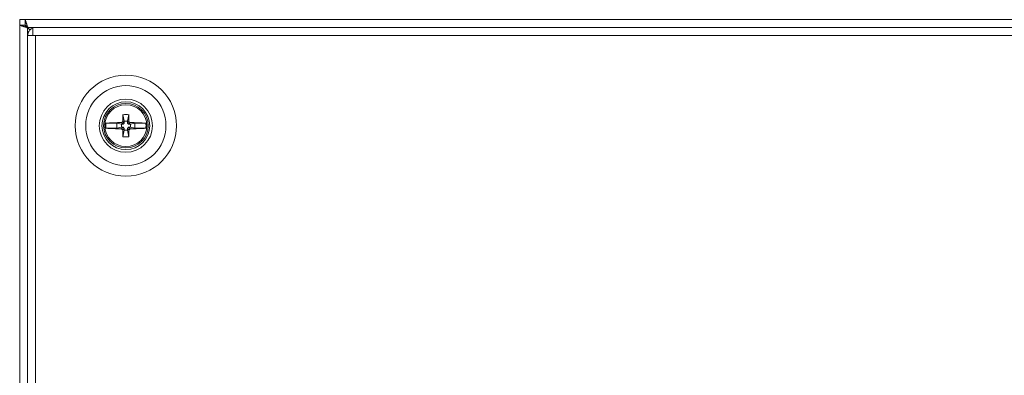
# Model space of a CAD drawing. Units: millimetres. Extents: x 56 to 356, y 37 to 237.
# Drawn here: x 56 to 242, y 170 to 237 of the extents above; entities that cross this region are included whole.
import ezdxf

# ---------------------------------------------------------------- set-up
doc = ezdxf.new("R2010")
doc.units = ezdxf.units.MM
doc.layers.add('1', color=7, linetype='Continuous', true_color=0xffffff)

msp = doc.modelspace()

# ---------------------------------------------------------------- linework, layer by layer
at = {"layer": '1', "color": 155, "linetype": 'Continuous', "lineweight": 18}
for p, q in [((56.49, 237.49), (57.49, 237.49)), ((56.49, 237.49), (56.49, 236.45)), ((57.49, 237.49), (57.52, 237.49)), ((57.49, 237.49), (57.49, 236.45)), ((57.52, 237.49), (57.52, 236.49)), ((355.45, 237.49), (57.52, 237.49)), ((56.49, 236.45), (57.49, 236.45)), ((56.49, 236.45), (56.49, 38.52)), ((57.52, 236.49), (57.49, 236.49)), ((57.49, 236.45), (57.49, 236.12)), ((57.99, 235.99), (57.99, 235.95)), ((58.44, 235.53), (57.99, 235.99)), ((57.99, 235.99), (58.44, 235.53)), ((58.02, 235.99), (57.99, 235.99)), ((59.49, 235.99), (58.99, 235.99)), ((58.99, 234.49), (58.99, 235.99)), ((59.49, 235.99), (353.49, 235.99)), ((57.99, 234.47), (57.99, 234.49)), ((57.99, 234.47), (57.99, 40.5)), ((59.44, 234.49), (58.46, 234.48)), ((58.99, 234.49), (59.49, 234.49)), ((59.49, 234.49), (59.49, 234.49)), ((75.92, 219.57), (76.19, 218.33)), ((77.05, 219.57), (76.79, 218.33)), ((74.79, 217.97), (72.72, 217.97)), ((74.79, 217), (74.79, 217.97)), ((74.79, 217.97), (75.64, 217.79)), ((75.64, 217.18), (74.79, 217)), ((75.64, 217.79), (75.64, 217.18)), ((75.99, 217.79), (75.64, 217.79)), ((75.64, 217.18), (75.99, 217.18)), ((75.69, 218.08), (75.99, 217.79)), ((75.69, 216.89), (75.99, 217.18)), ((76.19, 217.99), (75.9, 218.28)), ((75.99, 217.79), (76.19, 217.99)), ((75.99, 217.18), (76.19, 216.98)), ((76.79, 218.33), (76.19, 218.33)), ((76.19, 218.33), (76.19, 217.99)), ((76.79, 217.99), (76.79, 218.33)), ((77.08, 218.28), (76.79, 217.99)), ((76.79, 217.99), (76.99, 217.79)), ((76.79, 216.98), (76.99, 217.18)), ((76.99, 217.79), (77.28, 218.08)), ((77.34, 217.79), (76.99, 217.79)), ((76.99, 217.18), (77.28, 216.89)), ((76.99, 217.18), (77.34, 217.18)), ((77.34, 217.79), (78.18, 217.97)), ((77.34, 217.18), (77.34, 217.79)), ((78.18, 217), (77.34, 217.18)), ((78.18, 217.97), (78.18, 217)), ((80.26, 217.97), (78.18, 217.97)), ((72.72, 217), (74.79, 217)), ((76.19, 216.98), (75.9, 216.69)), ((75.92, 215.41), (76.19, 216.64)), ((76.19, 216.98), (76.19, 216.64)), ((76.19, 216.64), (76.79, 216.64)), ((77.08, 216.69), (76.79, 216.98)), ((76.79, 216.64), (76.79, 216.98)), ((76.79, 216.64), (77.05, 215.41)), ((78.18, 217), (80.26, 217))]:
    msp.add_line(p, q, dxfattribs=at)
at = {"layer": '1', "color": 155, "linetype": 'Continuous', "lineweight": 13}
for p, q in [((57.99, 235.95), (57.99, 234.49)), ((58.99, 235.99), (58.02, 235.99)), ((353.49, 234.49), (59.49, 234.49)), ((59.49, 234.49), (59.49, 40.49))]:
    msp.add_line(p, q, dxfattribs=at)
for radius in [9.53, 7.56, 3.95]:
    msp.add_circle((76.49, 217.49), radius, dxfattribs=at)
at = {"layer": '1', "color": 155, "linetype": 'Continuous', "lineweight": 18}
for radius in [5.01, 4.5, 4.2]:
    msp.add_circle((76.49, 217.49), radius, dxfattribs=at)
for start, end in [(172.7157, 187.2843), (352.7157, 7.2843)]:
    msp.add_arc((76.49, 217.49), 3.8, start, end, dxfattribs=at)
for centre, major_axis, ratio, start_param, end_param in [((76.87, 217.49), (0, 7.99), 0.121869, 1.307553, 1.47128), ((76.49, 215.71), (7.73, 0), 0.5, 1.49783, 1.643762), ((76.11, 217.49), (0, -7.99), 0.121869, 1.670312, 1.834039), ((76.49, 217.11), (7.99, 0), 0.121869, 1.670312, 2.062232), ((76.76, 217.21), (5.65, 5.65), 0.171083, 1.552965, 1.588627), ((76.22, 217.21), (5.65, -5.65), 0.171083, 1.552965, 1.588627), ((76.49, 217.11), (7.99, 0), 0.121869, 1.07936, 1.47128), ((76.49, 217.86), (-7.99, 0), 0.121869, 1.07936, 1.47128), ((76.76, 217.76), (5.65, -5.65), 0.171083, 4.694558, 4.73022), ((76.87, 217.49), (0, 7.99), 0.121869, 1.670312, 1.834039), ((76.49, 219.26), (7.73, 0), 0.5, 4.639423, 4.785355), ((76.11, 217.49), (0, -7.99), 0.121869, 1.307553, 1.47128), ((76.22, 217.76), (5.65, 5.65), 0.171083, 4.694558, 4.73022), ((76.49, 217.86), (-7.99, 0), 0.121869, 1.670312, 2.062232)]:
    msp.add_ellipse(centre, major_axis=major_axis, ratio=ratio, start_param=start_param, end_param=end_param, dxfattribs=at)
for points, weights in [([(58.02, 235.99), (57.73, 236.86), (57.52, 237.49), (57.52, 237.49)], [1, 0.804784070774, 0.804737865066, 0.999861382876]), ([(57.99, 235.95), (57.11, 236.24), (56.49, 236.45), (56.49, 236.45)], [1, 0.804784077713, 0.804737865065, 0.999861362058]), ([(57.52, 236.49), (57.52, 236.49), (57.73, 236.28), (58.02, 235.99)], [1, 0.804737854137, 0.804737854137, 1]), ([(57.63, 236.1), (57.75, 236.06), (57.87, 236.02), (57.99, 235.99)], [0.91961242987, 0.941144481205, 0.967940337915, 1])]:
    msp.add_rational_spline(points, weights, degree=3, dxfattribs=at)
for points, knots in [([(57.49, 236.45), (57.49, 236.45), (57.49, 236.45), (57.5, 236.45), (57.5, 236.44), (57.51, 236.43), (57.53, 236.42), (57.53, 236.41), (57.55, 236.4), (57.56, 236.39), (57.58, 236.37), (57.59, 236.36), (57.61, 236.34), (57.62, 236.33), (57.64, 236.31), (57.65, 236.3), (57.69, 236.27), (57.71, 236.24), (57.77, 236.19), (57.79, 236.17), (57.85, 236.12), (57.88, 236.09), (57.92, 236.05), (57.93, 236.04), (57.96, 236.01), (57.97, 236), (57.99, 235.99)], [0, 0, 0, 0, 0.0625, 0.0625, 0.125, 0.1875, 0.1875, 0.25, 0.25, 0.3125, 0.3125, 0.375, 0.375, 0.4375, 0.4375, 0.5, 0.5, 0.625, 0.625, 0.75, 0.75, 0.875, 0.875, 0.9375, 0.9375, 1, 1, 1, 1]), ([(57.99, 234.49), (57.99, 234.59), (58, 234.68), (58.02, 234.8), (58.03, 234.83), (58.04, 234.88), (58.05, 234.9), (58.07, 234.97), (58.1, 235.06), (58.14, 235.15), (58.18, 235.22), (58.19, 235.24), (58.22, 235.28), (58.23, 235.3), (58.3, 235.4), (58.36, 235.48), (58.46, 235.58), (58.5, 235.62), (58.58, 235.68), (58.62, 235.71), (58.74, 235.79), (58.82, 235.83), (58.94, 235.88), (58.96, 235.89), (58.99, 235.9), (58.99, 235.9), (58.99, 235.9)], [0, 0, 0, 0, 0.159658, 0.159658, 0.199573, 0.199573, 0.239487, 0.239487, 0.319317, 0.399146, 0.399146, 0.43906, 0.43906, 0.478975, 0.478975, 0.638633, 0.638633, 0.718462, 0.718462, 0.798292, 0.798292, 0.95795, 0.95795, 0.997865, 0.997865, 1, 1, 1, 1]), ([(57.99, 234.47), (57.99, 234.48), (58, 234.48), (58.03, 234.48), (58.04, 234.48), (58.06, 234.48), (58.07, 234.48), (58.08, 234.48), (58.09, 234.48), (58.14, 234.48), (58.19, 234.48), (58.25, 234.48), (58.27, 234.48), (58.3, 234.48), (58.31, 234.48), (58.36, 234.48), (58.39, 234.48), (58.5, 234.48), (58.57, 234.48), (58.67, 234.48), (58.69, 234.48), (58.74, 234.48), (58.76, 234.48), (58.82, 234.48), (58.91, 234.48), (59, 234.48), (59.07, 234.48), (59.1, 234.48), (59.15, 234.48), (59.17, 234.48), (59.29, 234.49), (59.39, 234.49), (59.49, 234.49)], [0, 0, 0, 0, 0.125, 0.125, 0.1875, 0.1875, 0.21875, 0.21875, 0.25, 0.25, 0.375, 0.375, 0.40625, 0.40625, 0.4375, 0.4375, 0.5, 0.5, 0.625, 0.625, 0.65625, 0.65625, 0.6875, 0.6875, 0.75, 0.8125, 0.8125, 0.84375, 0.84375, 0.875, 0.875, 1, 1, 1, 1])]:
    msp.add_open_spline(points, degree=3, knots=knots, dxfattribs=at)
msp.add_open_spline([(57.63, 236.1), (57.87, 236.1)], degree=1, dxfattribs=at)

doc.saveas('drawing.dxf')
